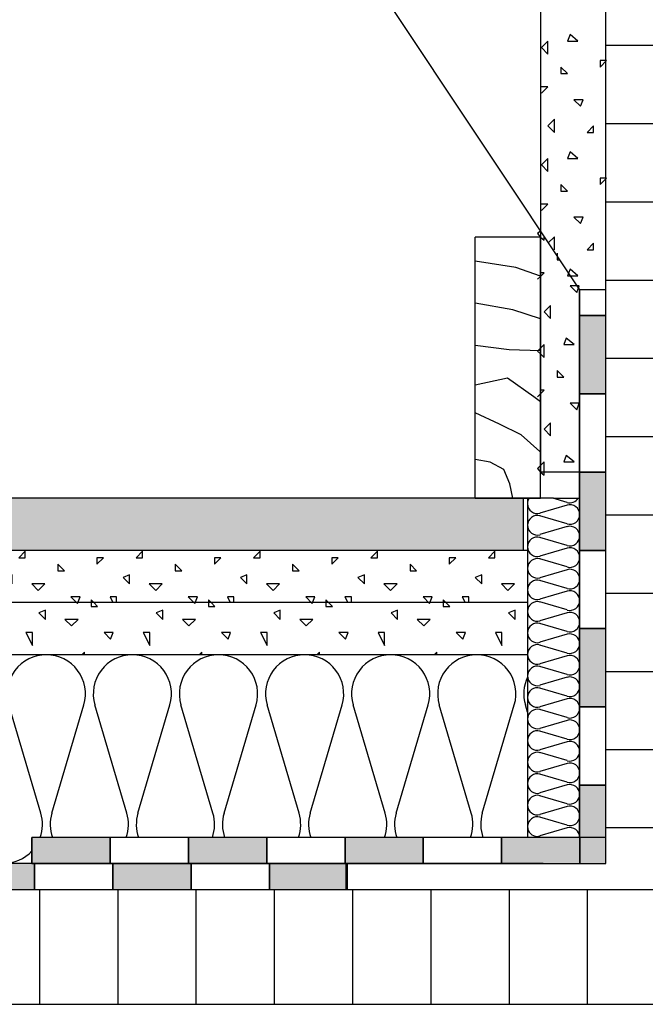
# Model space of a CAD drawing. Extents: x 1 to 1.182, y 1 to 1.271.
# Drawn here: x 1.031 to 1.047, y 1.139 to 1.165 of the extents above; entities that cross this region are included whole.
import ezdxf

# ---------------------------------------------------------------- set-up
doc = ezdxf.new("R2010")
doc.units = 0
doc.header["$LTSCALE"] = 0.25
doc.header["$MEASUREMENT"] = 0
for name, color, linetype in [('DHPSystem', 7, 'CONTINUOUS'), ('DLIN', 7, 'CONTINUOUS'), ('Fllung', 7, 'CONTINUOUS'), ('GLIN', 7, 'CONTINUOUS'), ('TEXT', 7, 'CONTINUOUS')]:
    doc.layers.add(name, color=color, linetype=linetype)

# ---------------------------------------------------------------- blocks, each defined once
blk = doc.blocks.new('*HATCH121313')
at = {"layer": 'Fllung', "color": 7, "linetype": 'Continuous'}
for p, q in [((1.027380999999999, 1.149758999999999), (1.027312999999999, 1.149828)), ((1.027312999999999, 1.149828), (1.027312999999999, 1.149758999999999)), ((1.030380999999999, 1.149758999999999), (1.030312999999999, 1.149828)), ((1.030312999999999, 1.149828), (1.030312999999999, 1.149758999999999)), ((1.033380999999999, 1.149758999999999), (1.033312999999999, 1.149828)), ((1.033312999999999, 1.149828), (1.033312999999999, 1.149758999999999)), ((1.036380999999999, 1.149758999999999), (1.036312999999999, 1.149828)), ((1.036312999999999, 1.149828), (1.036312999999999, 1.149758999999999)), ((1.039380999999999, 1.149758999999999), (1.039312999999999, 1.149828)), ((1.039312999999999, 1.149828), (1.039312999999999, 1.149758999999999)), ((1.042381, 1.149758999999999), (1.042312999999999, 1.149828)), ((1.042312999999999, 1.149828), (1.042312999999999, 1.149758999999999)), ((1.027312999999999, 1.149758999999999), (1.027312999999999, 1.149661)), ((1.027312999999999, 1.149661), (1.027479, 1.149661)), ((1.027479, 1.149661), (1.027380999999999, 1.149758999999999)), ((1.030312999999999, 1.149758999999999), (1.030312999999999, 1.149661)), ((1.030312999999999, 1.149661), (1.030479, 1.149661)), ((1.030479, 1.149661), (1.030380999999999, 1.149758999999999)), ((1.033312999999999, 1.149758999999999), (1.033312999999999, 1.149661)), ((1.033312999999999, 1.149661), (1.033479, 1.149661)), ((1.033479, 1.149661), (1.033380999999999, 1.149758999999999)), ((1.036312999999999, 1.149758999999999), (1.036312999999999, 1.149661)), ((1.036312999999999, 1.149661), (1.036479, 1.149661)), ((1.036479, 1.149661), (1.036380999999999, 1.149758999999999)), ((1.039312999999999, 1.149758999999999), (1.039312999999999, 1.149661)), ((1.039312999999999, 1.149661), (1.039479, 1.149661)), ((1.039479, 1.149661), (1.039380999999999, 1.149758999999999)), ((1.042312999999999, 1.149758999999999), (1.042312999999999, 1.149661)), ((1.042312999999999, 1.149661), (1.042479, 1.149661)), ((1.042479, 1.149661), (1.042381, 1.149758999999999)), ((1.026146, 1.149561), (1.025979, 1.149494)), ((1.025979, 1.149494), (1.026146, 1.149328)), ((1.026146, 1.149328), (1.026146, 1.149561)), ((1.026645999999999, 1.149328), (1.026812999999999, 1.149161)), ((1.026979, 1.149328), (1.026645999999999, 1.149328)), ((1.026812999999999, 1.149161), (1.026979, 1.149328)), ((1.029145999999999, 1.149561), (1.028979, 1.149494)), ((1.028979, 1.149494), (1.029145999999999, 1.149328)), ((1.029145999999999, 1.149328), (1.029145999999999, 1.149561)), ((1.029645999999999, 1.149328), (1.029812999999999, 1.149161)), ((1.029978999999999, 1.149328), (1.029645999999999, 1.149328)), ((1.029812999999999, 1.149161), (1.029978999999999, 1.149328)), ((1.032146, 1.149561), (1.031978999999999, 1.149494)), ((1.031978999999999, 1.149494), (1.032146, 1.149328)), ((1.032146, 1.149328), (1.032146, 1.149561)), ((1.032645999999999, 1.149328), (1.032812999999999, 1.149161)), ((1.032979, 1.149328), (1.032645999999999, 1.149328)), ((1.032812999999999, 1.149161), (1.032979, 1.149328)), ((1.035145999999999, 1.149561), (1.034979, 1.149494)), ((1.034979, 1.149494), (1.035145999999999, 1.149328)), ((1.035145999999999, 1.149328), (1.035145999999999, 1.149561)), ((1.035645999999999, 1.149328), (1.035812999999999, 1.149161)), ((1.035978999999999, 1.149328), (1.035645999999999, 1.149328)), ((1.035812999999999, 1.149161), (1.035978999999999, 1.149328)), ((1.038146, 1.149561), (1.037978999999999, 1.149494)), ((1.037978999999999, 1.149494), (1.038146, 1.149328)), ((1.038146, 1.149328), (1.038146, 1.149561)), ((1.038645999999999, 1.149328), (1.038812999999999, 1.149161)), ((1.038979, 1.149328), (1.038645999999999, 1.149328)), ((1.038812999999999, 1.149161), (1.038979, 1.149328)), ((1.041145999999999, 1.149561), (1.040979, 1.149494)), ((1.040979, 1.149494), (1.041145999999999, 1.149328)), ((1.041145999999999, 1.149328), (1.041145999999999, 1.149561)), ((1.041645999999999, 1.149328), (1.041812999999999, 1.149161)), ((1.041978999999999, 1.149328), (1.041645999999999, 1.149328)), ((1.041812999999999, 1.149161), (1.041978999999999, 1.149328)), ((1.044146, 1.149561), (1.043978999999999, 1.149494)), ((1.043978999999999, 1.149494), (1.044146, 1.149328)), ((1.044146, 1.149328), (1.044146, 1.149561)), ((1.025645999999999, 1.148994), (1.025812999999999, 1.148661)), ((1.025812999999999, 1.148994), (1.025645999999999, 1.148994)), ((1.025812999999999, 1.148661), (1.025812999999999, 1.148994)), ((1.027645999999999, 1.148994), (1.027812999999999, 1.148827999999999)), ((1.027878999999999, 1.148994), (1.027645999999999, 1.148994)), ((1.027812999999999, 1.148827999999999), (1.027878999999999, 1.148994)), ((1.028645999999999, 1.148994), (1.028812999999999, 1.148661)), ((1.028812999999999, 1.148994), (1.028645999999999, 1.148994)), ((1.028812999999999, 1.148661), (1.028812999999999, 1.148994)), ((1.030645999999999, 1.148994), (1.030812999999999, 1.148827999999999)), ((1.030879, 1.148994), (1.030645999999999, 1.148994)), ((1.030812999999999, 1.148827999999999), (1.030879, 1.148994)), ((1.031645999999999, 1.148994), (1.031812999999999, 1.148661)), ((1.031812999999999, 1.148994), (1.031645999999999, 1.148994)), ((1.031812999999999, 1.148661), (1.031812999999999, 1.148994)), ((1.033645999999999, 1.148994), (1.033812999999999, 1.148827999999999)), ((1.033878999999999, 1.148994), (1.033645999999999, 1.148994)), ((1.033812999999999, 1.148827999999999), (1.033878999999999, 1.148994)), ((1.034645999999999, 1.148994), (1.034812999999999, 1.148661)), ((1.034812999999999, 1.148994), (1.034645999999999, 1.148994)), ((1.034812999999999, 1.148661), (1.034812999999999, 1.148994)), ((1.036645999999999, 1.148994), (1.036812999999999, 1.148827999999999)), ((1.036879, 1.148994), (1.036645999999999, 1.148994)), ((1.036812999999999, 1.148827999999999), (1.036879, 1.148994)), ((1.037645999999999, 1.148994), (1.037812999999999, 1.148661)), ((1.037812999999999, 1.148994), (1.037645999999999, 1.148994)), ((1.037812999999999, 1.148661), (1.037812999999999, 1.148994)), ((1.039645999999999, 1.148994), (1.039812999999999, 1.148827999999999)), ((1.039878999999999, 1.148994), (1.039645999999999, 1.148994)), ((1.039812999999999, 1.148827999999999), (1.039878999999999, 1.148994)), ((1.040645999999999, 1.148994), (1.040812999999999, 1.148661)), ((1.040812999999999, 1.148994), (1.040645999999999, 1.148994)), ((1.040812999999999, 1.148661), (1.040812999999999, 1.148994)), ((1.042645999999999, 1.148994), (1.042812999999999, 1.148827999999999)), ((1.042879, 1.148994), (1.042645999999999, 1.148994)), ((1.042812999999999, 1.148827999999999), (1.042879, 1.148994)), ((1.043645999999999, 1.148994), (1.043812999999999, 1.148661)), ((1.043812999999999, 1.148994), (1.043645999999999, 1.148994)), ((1.043812999999999, 1.148661), (1.043812999999999, 1.148994)), ((1.027145999999999, 1.148494), (1.027078, 1.148425999999999)), ((1.027145999999999, 1.148425999999999), (1.027145999999999, 1.148494)), ((1.030146, 1.148494), (1.030078, 1.148425999999999)), ((1.030146, 1.148425999999999), (1.030146, 1.148494)), ((1.033145999999999, 1.148494), (1.033078, 1.148425999999999)), ((1.033145999999999, 1.148425999999999), (1.033145999999999, 1.148494)), ((1.036146, 1.148494), (1.036078, 1.148425999999999)), ((1.036146, 1.148425999999999), (1.036146, 1.148494)), ((1.039145999999999, 1.148494), (1.039078, 1.148425999999999)), ((1.039145999999999, 1.148425999999999), (1.039145999999999, 1.148494)), ((1.042146, 1.148494), (1.042078, 1.148425999999999)), ((1.042146, 1.148425999999999), (1.042146, 1.148494))]:
    blk.add_line(p, q, dxfattribs=at)
blk = doc.blocks.new('*HATCH131414')
at = {"layer": 'Fllung', "color": 7, "linetype": 'Continuous'}
for p, q in [((1.025630999999999, 1.151070999999999), (1.025463999999999, 1.150904)), ((1.025463999999999, 1.150904), (1.025630999999999, 1.150904)), ((1.025630999999999, 1.150904), (1.025630999999999, 1.151070999999999)), ((1.027463999999999, 1.150737), (1.027630999999999, 1.150904)), ((1.027630999999999, 1.150904), (1.027463999999999, 1.150904)), ((1.027463999999999, 1.150904), (1.027463999999999, 1.150737)), ((1.028630999999999, 1.151070999999999), (1.028464, 1.150904)), ((1.028464, 1.150904), (1.028630999999999, 1.150904)), ((1.028630999999999, 1.150904), (1.028630999999999, 1.151070999999999)), ((1.030464, 1.150737), (1.030630999999999, 1.150904)), ((1.030630999999999, 1.150904), (1.030464, 1.150904)), ((1.030464, 1.150904), (1.030464, 1.150737)), ((1.031630999999999, 1.151070999999999), (1.031463999999999, 1.150904)), ((1.031463999999999, 1.150904), (1.031630999999999, 1.150904)), ((1.031630999999999, 1.150904), (1.031630999999999, 1.151070999999999)), ((1.033463999999999, 1.150737), (1.033630999999999, 1.150904)), ((1.033630999999999, 1.150904), (1.033463999999999, 1.150904)), ((1.033463999999999, 1.150904), (1.033463999999999, 1.150737)), ((1.034630999999999, 1.151070999999999), (1.034464, 1.150904)), ((1.034464, 1.150904), (1.034630999999999, 1.150904)), ((1.034630999999999, 1.150904), (1.034630999999999, 1.151070999999999)), ((1.036464, 1.150737), (1.036630999999999, 1.150904)), ((1.036630999999999, 1.150904), (1.036464, 1.150904)), ((1.036464, 1.150904), (1.036464, 1.150737)), ((1.037630999999999, 1.151070999999999), (1.037463999999999, 1.150904)), ((1.037463999999999, 1.150904), (1.037630999999999, 1.150904)), ((1.037630999999999, 1.150904), (1.037630999999999, 1.151070999999999)), ((1.039463999999999, 1.150737), (1.039630999999999, 1.150904)), ((1.039630999999999, 1.150904), (1.039463999999999, 1.150904)), ((1.039463999999999, 1.150904), (1.039463999999999, 1.150737)), ((1.040630999999999, 1.151070999999999), (1.040463999999999, 1.150904)), ((1.040463999999999, 1.150904), (1.040630999999999, 1.150904)), ((1.040630999999999, 1.150904), (1.040630999999999, 1.151070999999999)), ((1.042463999999999, 1.150737), (1.042630999999999, 1.150904)), ((1.042630999999999, 1.150904), (1.042463999999999, 1.150904)), ((1.042463999999999, 1.150904), (1.042463999999999, 1.150737)), ((1.043630999999999, 1.151070999999999), (1.043463999999999, 1.150904)), ((1.043463999999999, 1.150904), (1.043630999999999, 1.150904)), ((1.043630999999999, 1.150904), (1.043630999999999, 1.151070999999999)), ((1.026630999999999, 1.150571), (1.026464, 1.150737)), ((1.026464, 1.150737), (1.026464, 1.150571)), ((1.029630999999999, 1.150571), (1.029463999999999, 1.150737)), ((1.029463999999999, 1.150737), (1.029463999999999, 1.150571)), ((1.032630999999999, 1.150571), (1.032464, 1.150737)), ((1.032464, 1.150737), (1.032464, 1.150571)), ((1.035630999999999, 1.150571), (1.035463999999999, 1.150737)), ((1.035463999999999, 1.150737), (1.035463999999999, 1.150571)), ((1.038630999999999, 1.150571), (1.038463999999999, 1.150737)), ((1.038463999999999, 1.150737), (1.038463999999999, 1.150571)), ((1.041630999999999, 1.150571), (1.041463999999999, 1.150737)), ((1.041463999999999, 1.150737), (1.041463999999999, 1.150571)), ((1.025296999999999, 1.150471), (1.025131, 1.150403999999999)), ((1.025131, 1.150403999999999), (1.025296999999999, 1.150237)), ((1.025296999999999, 1.150237), (1.025296999999999, 1.150471)), ((1.026464, 1.150571), (1.026630999999999, 1.150571)), ((1.028297, 1.150471), (1.028130999999999, 1.150403999999999)), ((1.028130999999999, 1.150403999999999), (1.028297, 1.150237)), ((1.028297, 1.150237), (1.028297, 1.150471)), ((1.029463999999999, 1.150571), (1.029630999999999, 1.150571)), ((1.031296999999999, 1.150471), (1.031131, 1.150403999999999)), ((1.031131, 1.150403999999999), (1.031296999999999, 1.150237)), ((1.031296999999999, 1.150237), (1.031296999999999, 1.150471)), ((1.032464, 1.150571), (1.032630999999999, 1.150571)), ((1.034297, 1.150471), (1.034130999999999, 1.150403999999999)), ((1.034130999999999, 1.150403999999999), (1.034297, 1.150237)), ((1.034297, 1.150237), (1.034297, 1.150471)), ((1.035463999999999, 1.150571), (1.035630999999999, 1.150571)), ((1.037296999999999, 1.150471), (1.037131, 1.150403999999999)), ((1.037131, 1.150403999999999), (1.037296999999999, 1.150237)), ((1.037296999999999, 1.150237), (1.037296999999999, 1.150471)), ((1.038463999999999, 1.150571), (1.038630999999999, 1.150571)), ((1.040297, 1.150471), (1.040130999999999, 1.150403999999999)), ((1.040130999999999, 1.150403999999999), (1.040297, 1.150237)), ((1.040297, 1.150237), (1.040297, 1.150471)), ((1.041463999999999, 1.150571), (1.041630999999999, 1.150571)), ((1.043296999999999, 1.150471), (1.043131, 1.150403999999999)), ((1.043131, 1.150403999999999), (1.043296999999999, 1.150237)), ((1.043296999999999, 1.150237), (1.043296999999999, 1.150471)), ((1.025796999999999, 1.150237), (1.025963999999999, 1.150070999999999)), ((1.026130999999999, 1.150237), (1.025796999999999, 1.150237)), ((1.025963999999999, 1.150070999999999), (1.026130999999999, 1.150237)), ((1.028796999999999, 1.150237), (1.028963999999999, 1.150070999999999)), ((1.029131, 1.150237), (1.028796999999999, 1.150237)), ((1.028963999999999, 1.150070999999999), (1.029131, 1.150237)), ((1.031796999999999, 1.150237), (1.031963999999999, 1.150070999999999)), ((1.032130999999999, 1.150237), (1.031796999999999, 1.150237)), ((1.031963999999999, 1.150070999999999), (1.032130999999999, 1.150237)), ((1.034796999999999, 1.150237), (1.034963999999999, 1.150070999999999)), ((1.035131, 1.150237), (1.034796999999999, 1.150237)), ((1.034963999999999, 1.150070999999999), (1.035131, 1.150237)), ((1.037796999999999, 1.150237), (1.037963999999999, 1.150070999999999)), ((1.038130999999999, 1.150237), (1.037796999999999, 1.150237)), ((1.037963999999999, 1.150070999999999), (1.038130999999999, 1.150237)), ((1.040796999999999, 1.150237), (1.040964, 1.150070999999999)), ((1.041131, 1.150237), (1.040796999999999, 1.150237)), ((1.040964, 1.150070999999999), (1.041131, 1.150237)), ((1.043796999999999, 1.150237), (1.043963999999999, 1.150070999999999)), ((1.044130999999999, 1.150237), (1.043796999999999, 1.150237)), ((1.043963999999999, 1.150070999999999), (1.044130999999999, 1.150237)), ((1.026796999999999, 1.149904), (1.026963999999999, 1.149737)), ((1.027031, 1.149904), (1.026796999999999, 1.149904)), ((1.026963999999999, 1.149737), (1.027031, 1.149904)), ((1.027796999999999, 1.149904), (1.02787, 1.149758999999999)), ((1.027963999999999, 1.149904), (1.027796999999999, 1.149904)), ((1.027963999999999, 1.149758999999999), (1.027963999999999, 1.149904)), ((1.029796999999999, 1.149904), (1.029963999999999, 1.149737)), ((1.030030999999999, 1.149904), (1.029796999999999, 1.149904)), ((1.029963999999999, 1.149737), (1.030030999999999, 1.149904)), ((1.030796999999999, 1.149904), (1.03087, 1.149758999999999)), ((1.030963999999999, 1.149904), (1.030796999999999, 1.149904)), ((1.030963999999999, 1.149758999999999), (1.030963999999999, 1.149904)), ((1.032796999999999, 1.149904), (1.032963999999999, 1.149737)), ((1.033031, 1.149904), (1.032796999999999, 1.149904)), ((1.032963999999999, 1.149737), (1.033031, 1.149904)), ((1.033796999999999, 1.149904), (1.03387, 1.149758999999999)), ((1.033963999999999, 1.149904), (1.033796999999999, 1.149904)), ((1.033963999999999, 1.149758999999999), (1.033963999999999, 1.149904)), ((1.035796999999999, 1.149904), (1.035963999999999, 1.149737)), ((1.036030999999999, 1.149904), (1.035796999999999, 1.149904)), ((1.035963999999999, 1.149737), (1.036030999999999, 1.149904)), ((1.036796999999999, 1.149904), (1.03687, 1.149758999999999)), ((1.036963999999999, 1.149904), (1.036796999999999, 1.149904)), ((1.036963999999999, 1.149758999999999), (1.036963999999999, 1.149904)), ((1.038796999999999, 1.149904), (1.038963999999999, 1.149737)), ((1.039031, 1.149904), (1.038796999999999, 1.149904)), ((1.038963999999999, 1.149737), (1.039031, 1.149904)), ((1.039796999999999, 1.149904), (1.03987, 1.149758999999999)), ((1.039963999999999, 1.149904), (1.039796999999999, 1.149904)), ((1.039963999999999, 1.149758999999999), (1.039963999999999, 1.149904)), ((1.041796999999999, 1.149904), (1.041963999999999, 1.149737)), ((1.042030999999999, 1.149904), (1.041796999999999, 1.149904)), ((1.041963999999999, 1.149737), (1.042030999999999, 1.149904)), ((1.042796999999999, 1.149904), (1.042869999999999, 1.149758999999999)), ((1.042964, 1.149904), (1.042796999999999, 1.149904)), ((1.042964, 1.149758999999999), (1.042964, 1.149904))]:
    blk.add_line(p, q, dxfattribs=at)
blk = doc.blocks.new('*HATCH141515')
at = {"layer": 'Fllung', "color": 7, "linetype": 'Continuous'}
for p, q in [((1.044796999999999, 1.159254), (1.044722999999999, 1.159186)), ((1.044722999999999, 1.159186), (1.044796999999999, 1.159092999999999)), ((1.044796999999999, 1.159092999999999), (1.044888999999999, 1.159019)), ((1.044888999999999, 1.159019), (1.044888999999999, 1.159114999999999)), ((1.045223, 1.158686), (1.045223, 1.158519)), ((1.045223, 1.158519), (1.045286, 1.158519)), ((1.044796999999999, 1.158093999999999), (1.044888999999999, 1.158186)), ((1.044888999999999, 1.158186), (1.044796999999999, 1.158186)), ((1.044722999999999, 1.158019), (1.044796999999999, 1.158093999999999)), ((1.045555999999999, 1.157853), (1.045722999999999, 1.157685999999999)), ((1.045730999999999, 1.157853), (1.045555999999999, 1.157853)), ((1.045722999999999, 1.157685999999999), (1.045767, 1.157797999999999)), ((1.045788999999999, 1.157853), (1.045730999999999, 1.157853)), ((1.045767, 1.157797999999999), (1.045788999999999, 1.157853)), ((1.045055999999999, 1.157353), (1.044888999999999, 1.157186)), ((1.044888999999999, 1.157186), (1.045055999999999, 1.157019)), ((1.045055999999999, 1.157019), (1.045055999999999, 1.157353)), ((1.045455999999999, 1.156519), (1.045388999999999, 1.156352999999999)), ((1.045655999999999, 1.156352999999999), (1.045455999999999, 1.156519)), ((1.044796999999999, 1.156260999999999), (1.044722999999999, 1.156186)), ((1.044722999999999, 1.156186), (1.044796999999999, 1.156111)), ((1.044888999999999, 1.156352999999999), (1.044796999999999, 1.156260999999999)), ((1.044796999999999, 1.156111), (1.044888999999999, 1.156019)), ((1.044888999999999, 1.156019), (1.044888999999999, 1.156352999999999)), ((1.045388999999999, 1.156352999999999), (1.045655999999999, 1.156352999999999)), ((1.045388999999999, 1.155518999999999), (1.045223, 1.155685999999999)), ((1.045223, 1.155685999999999), (1.045223, 1.155518999999999)), ((1.045223, 1.155518999999999), (1.045388999999999, 1.155518999999999)), ((1.044797999999999, 1.155094), (1.044888999999999, 1.155186)), ((1.044888999999999, 1.155186), (1.044797999999999, 1.155186)), ((1.044722999999999, 1.155019), (1.044797999999999, 1.155094)), ((1.045555999999999, 1.154853), (1.045722999999999, 1.154686)), ((1.045788999999999, 1.154853), (1.045555999999999, 1.154853)), ((1.045722999999999, 1.154686), (1.045788999999999, 1.154853)), ((1.045055999999999, 1.154352999999999), (1.044888999999999, 1.154186)), ((1.045055999999999, 1.154019), (1.045055999999999, 1.154352999999999)), ((1.044888999999999, 1.154186), (1.045055999999999, 1.154019)), ((1.044888999999999, 1.153353), (1.044797999999999, 1.153261)), ((1.044888999999999, 1.153094), (1.044888999999999, 1.153353)), ((1.045455999999999, 1.153518999999999), (1.045388999999999, 1.153353)), ((1.045388999999999, 1.153353), (1.045655999999999, 1.153353)), ((1.045655999999999, 1.153353), (1.045455999999999, 1.153518999999999)), ((1.044797999999999, 1.153261), (1.044722999999999, 1.153186)), ((1.044722999999999, 1.153186), (1.044797999999999, 1.153094)), ((1.044797999999999, 1.153094), (1.044888999999999, 1.153019)), ((1.044888999999999, 1.153019), (1.044888999999999, 1.153094))]:
    blk.add_line(p, q, dxfattribs=at)
blk = doc.blocks.new('*HATCH151616')
at = {"layer": 'Fllung', "color": 7, "linetype": 'Continuous'}
for p, q in [((1.045552, 1.164274999999999), (1.045486, 1.164107999999999)), ((1.045752, 1.164107999999999), (1.045552, 1.164274999999999)), ((1.044985999999999, 1.164107999999999), (1.044818999999999, 1.163942)), ((1.044818999999999, 1.163942), (1.044985999999999, 1.163775)), ((1.044985999999999, 1.163775), (1.044985999999999, 1.164107999999999)), ((1.045486, 1.164107999999999), (1.045752, 1.164107999999999)), ((1.045486, 1.163275), (1.045319, 1.163442)), ((1.045319, 1.163442), (1.045319, 1.163275)), ((1.046318999999999, 1.163442), (1.046486, 1.163607999999999)), ((1.046486, 1.163607999999999), (1.046318999999999, 1.163607999999999)), ((1.046318999999999, 1.163607999999999), (1.046318999999999, 1.163442)), ((1.045319, 1.163275), (1.045486, 1.163275)), ((1.044985999999999, 1.162941999999999), (1.044796999999999, 1.162941999999999)), ((1.044818999999999, 1.162774999999999), (1.044985999999999, 1.162941999999999)), ((1.045652, 1.162608), (1.045819, 1.162441999999999)), ((1.045886, 1.162608), (1.045652, 1.162608)), ((1.045819, 1.162441999999999), (1.045886, 1.162608)), ((1.045152, 1.162107999999999), (1.044985999999999, 1.161942)), ((1.044985999999999, 1.161942), (1.045152, 1.161775)), ((1.045152, 1.161775), (1.045152, 1.162107999999999)), ((1.046151999999999, 1.161942), (1.045986, 1.161775)), ((1.046151999999999, 1.161775), (1.046151999999999, 1.161942)), ((1.045986, 1.161775), (1.046151999999999, 1.161775)), ((1.045552, 1.161275), (1.045486, 1.161108)), ((1.045752, 1.161108), (1.045552, 1.161275)), ((1.044985999999999, 1.161108), (1.044818999999999, 1.160941999999999)), ((1.044818999999999, 1.160941999999999), (1.044985999999999, 1.160774999999999)), ((1.044985999999999, 1.160774999999999), (1.044985999999999, 1.161108)), ((1.045486, 1.161108), (1.045752, 1.161108)), ((1.045486, 1.160274999999999), (1.045319, 1.160441999999999)), ((1.045319, 1.160441999999999), (1.045319, 1.160274999999999)), ((1.046318999999999, 1.160441999999999), (1.046486, 1.160608)), ((1.046486, 1.160608), (1.046318999999999, 1.160608)), ((1.046318999999999, 1.160608), (1.046318999999999, 1.160441999999999)), ((1.045319, 1.160274999999999), (1.045486, 1.160274999999999)), ((1.044985999999999, 1.159942), (1.044796999999999, 1.159942)), ((1.044818999999999, 1.159775), (1.044985999999999, 1.159942)), ((1.045652, 1.159607999999999), (1.045819, 1.159442)), ((1.045886, 1.159607999999999), (1.045652, 1.159607999999999)), ((1.045819, 1.159442), (1.045886, 1.159607999999999)), ((1.045152, 1.159108), (1.044985999999999, 1.158941999999999)), ((1.045152, 1.158775), (1.045152, 1.159108)), ((1.046151999999999, 1.158941999999999), (1.045986, 1.158775)), ((1.046151999999999, 1.158775), (1.046151999999999, 1.158941999999999)), ((1.045986, 1.158775), (1.046151999999999, 1.158775)), ((1.045513999999999, 1.158178), (1.045486, 1.158107999999999)), ((1.045552, 1.158274999999999), (1.045513999999999, 1.158178)), ((1.045752, 1.158107999999999), (1.045552, 1.158274999999999)), ((1.045486, 1.158107999999999), (1.04556, 1.158107999999999)), ((1.04556, 1.158107999999999), (1.045752, 1.158107999999999))]:
    blk.add_line(p, q, dxfattribs=at)
blk = doc.blocks.new('*HATCH202121')
at = {"layer": 'Fllung', "color": 7, "linetype": 'Continuous'}
for p, q in [((1.018828, 1.144376), (1.01801, 1.147143)), ((1.019109999999999, 1.144376), (1.019928, 1.147143)), ((1.021028, 1.144376), (1.02021, 1.147143)), ((1.021309999999999, 1.144376), (1.022128, 1.147143)), ((1.023228, 1.144376), (1.02241, 1.147143)), ((1.02351, 1.144376), (1.024328, 1.147143)), ((1.025428, 1.144376), (1.02461, 1.147143)), ((1.02571, 1.144376), (1.026528, 1.147143)), ((1.027627999999999, 1.144376), (1.02681, 1.147143)), ((1.02791, 1.144376), (1.028728, 1.147143)), ((1.029827999999999, 1.144376), (1.029009999999999, 1.147143)), ((1.03011, 1.144376), (1.030928, 1.147143)), ((1.032028, 1.144376), (1.031209999999999, 1.147143)), ((1.03231, 1.144376), (1.033128, 1.147143)), ((1.034228, 1.144376), (1.033409999999999, 1.147143)), ((1.03451, 1.144376), (1.035328, 1.147143)), ((1.036428, 1.144376), (1.03561, 1.147143)), ((1.03671, 1.144376), (1.037528, 1.147143)), ((1.038628, 1.144376), (1.03781, 1.147143)), ((1.03891, 1.144376), (1.039727999999999, 1.147143)), ((1.040828, 1.144376), (1.04001, 1.147143)), ((1.041109999999999, 1.144376), (1.041927999999999, 1.147143)), ((1.043028, 1.144376), (1.04221, 1.147143)), ((1.043309999999999, 1.144376), (1.044128, 1.147143)), ((1.044463999999999, 1.146959999999999), (1.04441, 1.147143))]:
    blk.add_line(p, q, dxfattribs=at)
at = {"layer": 'Fllung', "color": 7}
for centre, start, end in [((1.018969, 1.147426), 90, 196.4718), ((1.018969, 1.147426), 343.5282, 450), ((1.021168999999999, 1.147426), 90, 196.4718), ((1.021168999999999, 1.147426), 343.5282, 450), ((1.023368999999999, 1.147426), 90, 196.4718), ((1.023368999999999, 1.147426), 343.5282, 450), ((1.025568999999999, 1.147426), 90, 196.4718), ((1.025568999999999, 1.147426), 343.5282, 450), ((1.027769, 1.147426), 90, 196.4718), ((1.027769, 1.147426), 343.5282, 450), ((1.029969, 1.147426), 90, 196.4718), ((1.029969, 1.147426), 343.5282, 450), ((1.032169, 1.147426), 90, 196.4718), ((1.032169, 1.147426), 343.5282, 450), ((1.034369, 1.147426), 90, 196.4718), ((1.034369, 1.147426), 343.5282, 450), ((1.036569, 1.147426), 90, 196.4718), ((1.036569, 1.147426), 343.5282, 450), ((1.038769, 1.147426), 90, 196.4718), ((1.038769, 1.147426), 343.5282, 450), ((1.040969, 1.147426), 90, 196.4718), ((1.040969, 1.147426), 343.5282, 450), ((1.043169, 1.147426), 90, 196.4718), ((1.043169, 1.147426), 343.5282, 450), ((1.045368999999999, 1.147426), 154.832263, 196.4718), ((1.017869, 1.144093), 270, 376.4718), ((1.020069, 1.144093), 163.5282, 270), ((1.020069, 1.144093), 270, 376.4718), ((1.022269, 1.144093), 163.5282, 270), ((1.022269, 1.144093), 270, 376.4718), ((1.024469, 1.144093), 163.5282, 270), ((1.024469, 1.144093), 270, 376.4718), ((1.026669, 1.144093), 163.5282, 270), ((1.026669, 1.144093), 270, 376.4718), ((1.028869, 1.144093), 163.5282, 270), ((1.028869, 1.144093), 270, 376.4718), ((1.031069, 1.144093), 163.5282, 270), ((1.031069, 1.144093), 340.528779, 376.4718), ((1.033268999999999, 1.144093), 163.5282, 199.471221), ((1.033268999999999, 1.144093), 340.528779, 376.4718), ((1.035468999999999, 1.144093), 163.5282, 199.471221), ((1.035468999999999, 1.144093), 340.528779, 376.4718), ((1.037668999999999, 1.144093), 163.5282, 199.471221), ((1.037668999999999, 1.144093), 340.528779, 376.4718), ((1.039869, 1.144093), 163.5282, 199.471221), ((1.039869, 1.144093), 340.528779, 376.4718), ((1.042069, 1.144093), 163.5282, 199.471221), ((1.042069, 1.144093), 340.528779, 376.4718), ((1.044269, 1.144093), 163.5282, 199.471221), ((1.031069, 1.144093), 270, 317.245287)]:
    blk.add_arc(centre, 0.001, start, end, dxfattribs=at)
blk = doc.blocks.new('*HATCH212222')
at = {"layer": 'Fllung'}
for points in [[(1.019869, 1.142425999999999), (1.019869, 1.143093), (1.017869, 1.143093), (1.017869, 1.142425999999999)], [(1.023869, 1.142425999999999), (1.023869, 1.143093), (1.021869, 1.143093), (1.021869, 1.142425999999999)], [(1.027869, 1.142425999999999), (1.027869, 1.143093), (1.025869, 1.143093), (1.025869, 1.142425999999999)], [(1.031869, 1.142425999999999), (1.031869, 1.143093), (1.031803, 1.143093), (1.029869, 1.143093), (1.029869, 1.142425999999999)], [(1.035869, 1.142425999999999), (1.035869, 1.143093), (1.033869, 1.143093), (1.033869, 1.142425999999999)], [(1.039869, 1.142425999999999), (1.039869, 1.143093), (1.037869, 1.143093), (1.037869, 1.142425999999999)]]:
    blk.add_hatch(color=7, dxfattribs=at).paths.add_polyline_path(points)
at = {"layer": 'Fllung', "color": 7, "linetype": 'Continuous'}
for p, q in [((1.019869, 1.143093), (1.017869, 1.143093)), ((1.017869, 1.143093), (1.017869, 1.142425999999999)), ((1.019869, 1.142425999999999), (1.019869, 1.143093)), ((1.021869, 1.143093), (1.019869, 1.143093)), ((1.019869, 1.143093), (1.019869, 1.142425999999999)), ((1.021869, 1.142425999999999), (1.021869, 1.143093)), ((1.023869, 1.143093), (1.021869, 1.143093)), ((1.021869, 1.143093), (1.021869, 1.142425999999999)), ((1.023869, 1.142425999999999), (1.023869, 1.143093)), ((1.025869, 1.143093), (1.023869, 1.143093)), ((1.023869, 1.143093), (1.023869, 1.142425999999999)), ((1.025869, 1.142425999999999), (1.025869, 1.143093)), ((1.027869, 1.143093), (1.025869, 1.143093)), ((1.025869, 1.143093), (1.025869, 1.142425999999999)), ((1.027869, 1.142425999999999), (1.027869, 1.143093)), ((1.029869, 1.143093), (1.027869, 1.143093)), ((1.027869, 1.143093), (1.027869, 1.142425999999999)), ((1.029869, 1.142425999999999), (1.029869, 1.143093)), ((1.031803, 1.143093), (1.029869, 1.143093)), ((1.029869, 1.143093), (1.029869, 1.142425999999999)), ((1.031869, 1.143093), (1.031803, 1.143093)), ((1.031869, 1.142425999999999), (1.031869, 1.143093)), ((1.032864, 1.143093), (1.031869, 1.143093)), ((1.031869, 1.143093), (1.031869, 1.142425999999999)), ((1.033869, 1.143093), (1.032864, 1.143093)), ((1.033869, 1.142425999999999), (1.033869, 1.143093)), ((1.035869, 1.143093), (1.033869, 1.143093)), ((1.033869, 1.143093), (1.033869, 1.142425999999999)), ((1.035869, 1.142425999999999), (1.035869, 1.143093)), ((1.037869, 1.143093), (1.035869, 1.143093)), ((1.035869, 1.143093), (1.035869, 1.142425999999999)), ((1.037869, 1.142425999999999), (1.037869, 1.143093)), ((1.039869, 1.143093), (1.037869, 1.143093)), ((1.037869, 1.143093), (1.037869, 1.142425999999999)), ((1.039869, 1.142425999999999), (1.039869, 1.143093)), ((1.017869, 1.142425999999999), (1.019869, 1.142425999999999)), ((1.019869, 1.142425999999999), (1.021869, 1.142425999999999)), ((1.021869, 1.142425999999999), (1.023869, 1.142425999999999)), ((1.023869, 1.142425999999999), (1.025869, 1.142425999999999)), ((1.025869, 1.142425999999999), (1.027869, 1.142425999999999)), ((1.027869, 1.142425999999999), (1.029869, 1.142425999999999)), ((1.029869, 1.142425999999999), (1.031869, 1.142425999999999)), ((1.031869, 1.142425999999999), (1.033869, 1.142425999999999)), ((1.033869, 1.142425999999999), (1.035869, 1.142425999999999)), ((1.035869, 1.142425999999999), (1.037869, 1.142425999999999)), ((1.037869, 1.142425999999999), (1.039869, 1.142425999999999))]:
    blk.add_line(p, q, dxfattribs=at)
blk = doc.blocks.new('*HATCH242525')
at = {"layer": 'Fllung'}
for points in [[(1.046463999999999, 1.155092999999999), (1.046463999999999, 1.157092999999999), (1.045796999999999, 1.157092999999999), (1.045796999999999, 1.155092999999999)], [(1.046463999999999, 1.147092999999999), (1.046463999999999, 1.149092999999999), (1.045796999999999, 1.149092999999999), (1.045796999999999, 1.147092999999999)], [(1.046463999999999, 1.143093), (1.046463999999999, 1.143758999999999), (1.046463999999999, 1.144009999999999), (1.046463999999999, 1.145093), (1.045796999999999, 1.145093), (1.045796999999999, 1.143758999999999), (1.045796999999999, 1.143093), (1.046197, 1.143093)]]:
    blk.add_hatch(color=7, dxfattribs=at).paths.add_polyline_path(points)
h = blk.add_hatch(color=7, dxfattribs=at)
edge = h.paths.add_edge_path()
edge.add_line((1.046463999999999, 1.151092999999999), (1.046463999999999, 1.152425999999999))
edge.add_line((1.046463999999999, 1.152425999999999), (1.046463999999999, 1.153092999999999))
edge.add_line((1.046463999999999, 1.153092999999999), (1.045796999999999, 1.153092999999999))
edge.add_line((1.045796999999999, 1.153094), (1.045796999999999, 1.152425999999999))
edge.add_line((1.045796999999999, 1.152425999999999), (1.045796999999999, 1.151092999999999))
edge.add_line((1.045796999999999, 1.151092999999999), (1.046463999999999, 1.151092999999999))
at = {"layer": 'Fllung', "color": 7, "linetype": 'Continuous'}
for p, q in [((1.046463999999999, 1.157753), (1.045796999999999, 1.157753)), ((1.045796999999999, 1.157753), (1.045796999999999, 1.157092999999999)), ((1.046463999999999, 1.157092999999999), (1.046463999999999, 1.157753)), ((1.046463999999999, 1.157092999999999), (1.045796999999999, 1.157092999999999)), ((1.045796999999999, 1.157092999999999), (1.045796999999999, 1.155092999999999)), ((1.045796999999999, 1.157092999999999), (1.046463999999999, 1.157092999999999)), ((1.046463999999999, 1.155092999999999), (1.046463999999999, 1.157092999999999)), ((1.046463999999999, 1.155092999999999), (1.045796999999999, 1.155092999999999)), ((1.045796999999999, 1.155092999999999), (1.045796999999999, 1.153092999999999)), ((1.045796999999999, 1.155092999999999), (1.046463999999999, 1.155092999999999)), ((1.046463999999999, 1.153092999999999), (1.046463999999999, 1.155092999999999)), ((1.045796999999999, 1.153094), (1.045796999999999, 1.152425999999999)), ((1.046463999999999, 1.153092999999999), (1.045796999999999, 1.153092999999999)), ((1.045796999999999, 1.153092999999999), (1.046463999999999, 1.153092999999999)), ((1.046463999999999, 1.152425999999999), (1.046463999999999, 1.153092999999999)), ((1.045796999999999, 1.152425999999999), (1.045796999999999, 1.151092999999999)), ((1.046463999999999, 1.151092999999999), (1.046463999999999, 1.152425999999999)), ((1.046463999999999, 1.151092999999999), (1.045796999999999, 1.151092999999999)), ((1.045796999999999, 1.151092999999999), (1.045796999999999, 1.149092999999999)), ((1.045796999999999, 1.151092999999999), (1.046463999999999, 1.151092999999999)), ((1.046463999999999, 1.149092999999999), (1.046463999999999, 1.151092999999999)), ((1.046463999999999, 1.149092999999999), (1.045796999999999, 1.149092999999999)), ((1.045796999999999, 1.149092999999999), (1.045796999999999, 1.147092999999999)), ((1.045796999999999, 1.149092999999999), (1.046463999999999, 1.149092999999999)), ((1.046463999999999, 1.147092999999999), (1.046463999999999, 1.149092999999999)), ((1.046463999999999, 1.147092999999999), (1.045796999999999, 1.147092999999999)), ((1.045796999999999, 1.147092999999999), (1.045796999999999, 1.145093)), ((1.045796999999999, 1.147092999999999), (1.046463999999999, 1.147092999999999)), ((1.046463999999999, 1.145093), (1.046463999999999, 1.147092999999999)), ((1.046463999999999, 1.145093), (1.045796999999999, 1.145093)), ((1.045796999999999, 1.145093), (1.045796999999999, 1.143758999999999)), ((1.045796999999999, 1.145093), (1.046463999999999, 1.145093)), ((1.046463999999999, 1.144009999999999), (1.046463999999999, 1.145093)), ((1.046463999999999, 1.143758999999999), (1.046463999999999, 1.144009999999999)), ((1.045796999999999, 1.143758999999999), (1.045796999999999, 1.143093)), ((1.046463999999999, 1.143093), (1.046463999999999, 1.143758999999999)), ((1.045796999999999, 1.143093), (1.046197, 1.143093)), ((1.046197, 1.143093), (1.046463999999999, 1.143093))]:
    blk.add_line(p, q, dxfattribs=at)
blk = doc.blocks.new('*HATCH252626')
at = {"layer": 'Fllung'}
for points in [[(1.033803, 1.143093), (1.033803, 1.143758999999999), (1.031803, 1.143758999999999), (1.031803, 1.143093), (1.032864, 1.143093)], [(1.037803, 1.143093), (1.037803, 1.143758999999999), (1.035803, 1.143758999999999), (1.035803, 1.143093)], [(1.041803, 1.143093), (1.041803, 1.143758999999999), (1.039803, 1.143758999999999), (1.039803, 1.143093)]]:
    blk.add_hatch(color=7, dxfattribs=at).paths.add_polyline_path(points)
h = blk.add_hatch(color=7, dxfattribs=at)
edge = h.paths.add_edge_path()
edge.add_line((1.045803, 1.143093), (1.045803, 1.143758999999999))
edge.add_line((1.045796999999999, 1.143758999999999), (1.044463999999999, 1.143758999999999))
edge.add_line((1.044463999999999, 1.143758999999999), (1.043803, 1.143758999999999))
edge.add_line((1.043803, 1.143758999999999), (1.043803, 1.143093))
edge.add_line((1.043803, 1.143093), (1.044864, 1.143093))
edge.add_line((1.044864, 1.143093), (1.045803, 1.143093))
at = {"layer": 'Fllung', "color": 7, "linetype": 'Continuous'}
for p, q in [((1.033803, 1.143758999999999), (1.031803, 1.143758999999999)), ((1.031803, 1.143758999999999), (1.031803, 1.143093)), ((1.033803, 1.143093), (1.033803, 1.143758999999999)), ((1.035803, 1.143758999999999), (1.033803, 1.143758999999999)), ((1.033803, 1.143758999999999), (1.033803, 1.143093)), ((1.035803, 1.143093), (1.035803, 1.143758999999999)), ((1.037803, 1.143758999999999), (1.035803, 1.143758999999999)), ((1.035803, 1.143758999999999), (1.035803, 1.143093)), ((1.037803, 1.143093), (1.037803, 1.143758999999999)), ((1.039803, 1.143758999999999), (1.037803, 1.143758999999999)), ((1.037803, 1.143758999999999), (1.037803, 1.143093)), ((1.039803, 1.143093), (1.039803, 1.143758999999999)), ((1.041803, 1.143758999999999), (1.039803, 1.143758999999999)), ((1.039803, 1.143758999999999), (1.039803, 1.143093)), ((1.041803, 1.143093), (1.041803, 1.143758999999999)), ((1.043803, 1.143758999999999), (1.041803, 1.143758999999999)), ((1.041803, 1.143758999999999), (1.041803, 1.143093)), ((1.043803, 1.143093), (1.043803, 1.143758999999999)), ((1.044463999999999, 1.143758999999999), (1.043803, 1.143758999999999)), ((1.043803, 1.143758999999999), (1.043803, 1.143093)), ((1.045796999999999, 1.143758999999999), (1.044463999999999, 1.143758999999999)), ((1.045803, 1.143093), (1.045803, 1.143758999999999)), ((1.046463999999999, 1.143758999999999), (1.045803, 1.143758999999999)), ((1.045803, 1.143758999999999), (1.045803, 1.143093)), ((1.046463999999999, 1.143093), (1.046463999999999, 1.143758999999999)), ((1.031803, 1.143093), (1.032864, 1.143093)), ((1.032864, 1.143093), (1.033803, 1.143093)), ((1.033803, 1.143093), (1.035803, 1.143093)), ((1.035803, 1.143093), (1.037803, 1.143093)), ((1.037803, 1.143093), (1.039803, 1.143093)), ((1.039803, 1.143093), (1.041803, 1.143093)), ((1.041803, 1.143093), (1.043803, 1.143093)), ((1.043803, 1.143093), (1.044864, 1.143093)), ((1.044864, 1.143093), (1.045803, 1.143093)), ((1.045803, 1.143093), (1.046197, 1.143093)), ((1.046197, 1.143093), (1.046463999999999, 1.143093))]:
    blk.add_line(p, q, dxfattribs=at)
blk = doc.blocks.new('*HATCH262727')
at = {"layer": 'Fllung', "color": 7, "linetype": 'Continuous'}
for p, q in [((1.045476, 1.15232), (1.045115999999999, 1.152425999999999)), ((1.045476, 1.152249), (1.044783999999999, 1.152044999999999)), ((1.045476, 1.15177), (1.044783999999999, 1.151974)), ((1.045476, 1.151699), (1.044783999999999, 1.151495)), ((1.045476, 1.15122), (1.044783999999999, 1.151424)), ((1.045476, 1.151148999999999), (1.044783999999999, 1.150945)), ((1.045476, 1.15067), (1.044783999999999, 1.150873999999999)), ((1.045476, 1.150598999999999), (1.044783999999999, 1.150395)), ((1.045476, 1.15012), (1.044783999999999, 1.150323999999999)), ((1.045476, 1.150048999999999), (1.044783999999999, 1.149845)), ((1.045476, 1.149569999999999), (1.044783999999999, 1.149774)), ((1.045476, 1.149499), (1.044783999999999, 1.149295)), ((1.045476, 1.14902), (1.044783999999999, 1.149224)), ((1.045476, 1.148948999999999), (1.044783999999999, 1.148745)), ((1.045476, 1.14847), (1.044783999999999, 1.148673999999999)), ((1.045476, 1.148398999999999), (1.044783999999999, 1.148195)), ((1.045476, 1.14792), (1.044783999999999, 1.148123999999999)), ((1.045476, 1.147848999999999), (1.044783999999999, 1.147645)), ((1.045476, 1.14737), (1.044783999999999, 1.147573999999999)), ((1.045476, 1.147299), (1.044783999999999, 1.147094999999999)), ((1.045476, 1.14682), (1.044783999999999, 1.147024)), ((1.045476, 1.146749), (1.044783999999999, 1.146545)), ((1.045476, 1.14627), (1.044783999999999, 1.146473999999999)), ((1.045476, 1.146198999999999), (1.044783999999999, 1.145995)), ((1.045476, 1.14572), (1.044783999999999, 1.145923999999999)), ((1.045476, 1.145648999999999), (1.044783999999999, 1.145445)), ((1.045476, 1.14517), (1.044783999999999, 1.145373999999999)), ((1.045476, 1.145099), (1.044783999999999, 1.144894999999999)), ((1.045476, 1.144619999999999), (1.044783999999999, 1.144824)), ((1.045476, 1.144549), (1.044783999999999, 1.144345)), ((1.045476, 1.14407), (1.044783999999999, 1.144274)), ((1.045476, 1.143998999999999), (1.044783999999999, 1.143795))]:
    blk.add_line(p, q, dxfattribs=at)
at = {"layer": 'Fllung', "color": 7}
for centre, start, end in [((1.044713999999999, 1.152284), 145.481892, 180), ((1.045547, 1.152559), 253.5282, 327.7690469999999), ((1.044713999999999, 1.152284), 180, 286.4718), ((1.045547, 1.152009), 0, 106.4718), ((1.044713999999999, 1.151734), 73.5282, 180), ((1.045547, 1.152009), 253.5282, 360), ((1.044713999999999, 1.151734), 180, 286.4718), ((1.045547, 1.151459), 0, 106.4718), ((1.044713999999999, 1.151183999999999), 73.5282, 180), ((1.045547, 1.151459), 253.5282, 360), ((1.044713999999999, 1.151183999999999), 180, 286.4718), ((1.045547, 1.150908999999999), 0, 106.4718), ((1.044713999999999, 1.150633999999999), 73.5282, 180), ((1.045547, 1.150908999999999), 253.5282, 360), ((1.044713999999999, 1.150633999999999), 180, 286.4718), ((1.045547, 1.150358999999999), 0, 106.4718), ((1.044713999999999, 1.150084), 73.5282, 180), ((1.045547, 1.150358999999999), 253.5282, 360), ((1.044713999999999, 1.150084), 180, 286.4718), ((1.045547, 1.149809), 0, 106.4718), ((1.044713999999999, 1.149534), 73.5282, 180), ((1.045547, 1.149809), 253.5282, 360), ((1.044713999999999, 1.149534), 180, 286.4718), ((1.045547, 1.149259), 0, 106.4718), ((1.044713999999999, 1.148984), 73.5282, 180), ((1.045547, 1.149259), 253.5282, 360), ((1.044713999999999, 1.148984), 180, 286.4718), ((1.045547, 1.148708999999999), 0, 106.4718), ((1.044713999999999, 1.148433999999999), 73.5282, 180), ((1.045547, 1.148708999999999), 253.5282, 360), ((1.044713999999999, 1.148433999999999), 180, 286.4718), ((1.045547, 1.148158999999999), 0, 106.4718), ((1.044713999999999, 1.147883999999999), 73.5282, 180), ((1.045547, 1.148158999999999), 253.5282, 360), ((1.044713999999999, 1.147883999999999), 180, 286.4718), ((1.045547, 1.147609), 0, 106.4718), ((1.044713999999999, 1.147334), 73.5282, 180), ((1.045547, 1.147609), 253.5282, 360), ((1.044713999999999, 1.147334), 180, 286.4718), ((1.045547, 1.147059), 0, 106.4718), ((1.045547, 1.147059), 253.5282, 360), ((1.044713999999999, 1.146784), 73.5282, 180), ((1.044713999999999, 1.146784), 180, 286.4718), ((1.045547, 1.146509), 0, 106.4718), ((1.044713999999999, 1.146233999999999), 73.5282, 180), ((1.045547, 1.146509), 253.5282, 360), ((1.044713999999999, 1.146233999999999), 180, 286.4718), ((1.045547, 1.145958999999999), 0, 106.4718), ((1.044713999999999, 1.145683999999999), 73.5282, 180), ((1.045547, 1.145958999999999), 253.5282, 360), ((1.044713999999999, 1.145683999999999), 180, 286.4718), ((1.045547, 1.145409), 0, 106.4718), ((1.044713999999999, 1.145134), 73.5282, 180), ((1.045547, 1.145409), 253.5282, 360), ((1.044713999999999, 1.145134), 180, 286.4718), ((1.045547, 1.144859), 0, 106.4718), ((1.044713999999999, 1.144584), 73.5282, 180), ((1.045547, 1.144859), 253.5282, 360), ((1.044713999999999, 1.144584), 180, 286.4718), ((1.045547, 1.144309), 0, 106.4718), ((1.044713999999999, 1.144033999999999), 73.5282, 180), ((1.045547, 1.144309), 253.5282, 360), ((1.044713999999999, 1.144033999999999), 180, 270), ((1.044713999999999, 1.144033999999999), 270, 286.4718), ((1.045547, 1.143758999999999), 0, 106.4718)]:
    blk.add_arc(centre, 0.00025, start, end, dxfattribs=at)
blk = doc.blocks.new('*HATCH353636')
at = {"layer": 'Fllung', "color": 7, "linetype": 'Continuous'}
for p, q in [((1.04417, 1.158321999999999), (1.043129999999999, 1.158486)), ((1.044796999999999, 1.158098999999999), (1.04417, 1.158321999999999)), ((1.044086999999999, 1.157236), (1.043129999999999, 1.157413)), ((1.044796999999999, 1.157006999999999), (1.044086999999999, 1.157236)), ((1.043995, 1.156217), (1.043129999999999, 1.156329999999999)), ((1.044796999999999, 1.156195), (1.043995, 1.156217)), ((1.043953, 1.155495999999999), (1.043129999999999, 1.155313999999999)), ((1.044626999999999, 1.155018), (1.043953, 1.155495999999999)), ((1.044797999999999, 1.154888999999999), (1.044626999999999, 1.155018)), ((1.043745999999999, 1.154320999999999), (1.043129999999999, 1.154604999999999)), ((1.044305999999999, 1.154044999999999), (1.043745999999999, 1.154320999999999)), ((1.044777999999999, 1.153623), (1.044305999999999, 1.154044999999999)), ((1.043512999999999, 1.153351), (1.043129999999999, 1.153418999999999)), ((1.043862999999999, 1.153159), (1.043512999999999, 1.153351)), ((1.044011, 1.152790999999999), (1.043862999999999, 1.153159)), ((1.044087999999999, 1.152425999999999), (1.044011, 1.152790999999999))]:
    blk.add_line(p, q, dxfattribs=at)

msp = doc.modelspace()

# ---------------------------------------------------------------- hatches: boundary and pattern name
at = {"layer": 'Fllung'}
h = msp.add_hatch(dxfattribs=at)
h.set_pattern_fill('LINE', scale=0.016, style=0)
h.set_pattern_definition([(0, (0, 0), (0, 0.002), [])])
edge = h.paths.add_edge_path()
edge.add_line((1.048464999999999, 1.180437), (1.048464999999999, 1.232879))
edge.add_line((1.048464999999999, 1.232879), (1.046463999999999, 1.232879))
edge.add_line((1.046463999999999, 1.232879), (1.046463999999999, 1.164033))
edge.add_line((1.046463999999999, 1.164033), (1.046463999999999, 1.157753))
edge.add_line((1.046463999999999, 1.157753), (1.046463999999999, 1.153094))
edge.add_line((1.046463999999999, 1.153094), (1.046463999999999, 1.152425999999999))
edge.add_line((1.046463999999999, 1.152425999999999), (1.046463999999999, 1.144009999999999))
edge.add_line((1.046463999999999, 1.144009999999999), (1.048463999999999, 1.144009999999999))
edge.add_line((1.048463999999999, 1.144009999999999), (1.048464999999999, 1.148427))
edge.add_line((1.048464999999999, 1.148427), (1.048463999999999, 1.164033))
edge.add_line((1.048464999999999, 1.164033), (1.048464999999999, 1.17762))
edge.add_line((1.048464999999999, 1.17762), (1.048464999999999, 1.180437))
msp.add_hatch(color=9, dxfattribs=at).paths.add_polyline_path([(1.044354999999999, 1.151092999999999), (1.044354999999999, 1.152425999999999), (1.043129999999999, 1.152425999999999), (1.017869, 1.152425999999999), (1.017869, 1.151092999999999)])
h = msp.add_hatch(dxfattribs=at)
h.set_pattern_fill('LINE', scale=0.016, angle=90, style=0)
h.set_pattern_definition([(90, (0, 0), (0.002, 0), [])])
h.paths.add_polyline_path([(1.095796999999999, 1.139493), (1.095796999999999, 1.142425999999999), (1.017869, 1.142425999999999), (1.017869, 1.139493), (1.037970999999999, 1.139493), (1.039304, 1.139493), (1.056463999999999, 1.139493), (1.061798, 1.139493), (1.064464999999999, 1.139494), (1.080651999999999, 1.139493), (1.081984999999999, 1.139493), (1.088465, 1.139494), (1.090465, 1.139493)])

# ---------------------------------------------------------------- linework, layer by layer
at = {"layer": 'DLIN', "color": 7, "linetype": 'Continuous'}
for p, q in [((1.046463999999999, 1.157753), (1.046463999999999, 1.164033)), ((1.043129999999999, 1.152425999999999), (1.043129999999999, 1.159092999999999)), ((1.044796999999999, 1.159092999999999), (1.043129999999999, 1.159092999999999)), ((1.044796999999999, 1.152425999999999), (1.044796999999999, 1.159092999999999)), ((1.045796999999999, 1.143758999999999), (1.045796999999999, 1.157753)), ((1.046463999999999, 1.157753), (1.045796999999999, 1.157753)), ((1.046463999999999, 1.153094), (1.046463999999999, 1.157753)), ((1.046463999999999, 1.143093), (1.046463999999999, 1.157753)), ((1.046463999999999, 1.152425999999999), (1.046463999999999, 1.153094)), ((1.046463999999999, 1.152425999999999), (1.046463999999999, 1.153094)), ((1.044864, 1.152425999999999), (1.017869, 1.152425999999999)), ((1.043129999999999, 1.152425999999999), (1.044796999999999, 1.152425999999999)), ((1.044354999999999, 1.152425999999999), (1.044354999999999, 1.151092999999999)), ((1.044463999999999, 1.152425999999999), (1.044463999999999, 1.143758999999999)), ((1.045129999999999, 1.152425999999999), (1.044864, 1.152425999999999)), ((1.045129999999999, 1.152425999999999), (1.045796999999999, 1.152425999999999)), ((1.046463999999999, 1.144425999999999), (1.046463999999999, 1.152425999999999)), ((1.046463999999999, 1.143758999999999), (1.046463999999999, 1.152425999999999)), ((1.044463999999999, 1.151092999999999), (1.017869, 1.151092999999999)), ((1.044463999999999, 1.149758999999999), (1.017869, 1.149758999999999)), ((1.044463999999999, 1.148425999999999), (1.017869, 1.148425999999999)), ((1.045796999999999, 1.143758999999999), (1.031803, 1.143758999999999)), ((1.031803, 1.143093), (1.031803, 1.143758999999999)), ((1.044864, 1.143093), (1.017869, 1.143093)), ((1.032864, 1.143093), (1.046197, 1.143093)), ((1.039829, 1.142425999999999), (1.039829, 1.143093)), ((1.046197, 1.143093), (1.046463999999999, 1.143093)), ((1.017869, 1.142425999999999), (1.096463999999999, 1.142425999999999))]:
    msp.add_line(p, q, dxfattribs=at)
at = {"layer": 'GLIN', "color": 7, "linetype": 'Continuous'}
for p, q in [((1.044797999999999, 1.232879), (1.044797999999999, 1.153094)), ((1.046463999999999, 1.157753), (1.046463999999999, 1.232879)), ((1.045796999999999, 1.153094), (1.044797999999999, 1.153094)), ((1.046463999999999, 1.144009999999999), (1.048463999999999, 1.144009999999999)), ((1.017869, 1.139494), (1.088465, 1.139494))]:
    msp.add_line(p, q, dxfattribs=at)
at = {"layer": 'TEXT', "color": 7, "linetype": 'Continuous'}
msp.add_line((1.036312999999999, 1.171988999999999), (1.045796999999999, 1.157753), dxfattribs=at)

# ---------------------------------------------------------------- block references
at = {"layer": 'DHPSystem', "color": 7, "linetype": 'Continuous'}
for name in ['*HATCH151616', '*HATCH141515', '*HATCH353636', '*HATCH242525', '*HATCH262727', '*HATCH131414', '*HATCH121313', '*HATCH202121', '*HATCH252626', '*HATCH212222']:
    msp.add_blockref(name, (0, 0), dxfattribs=at)

doc.saveas('drawing.dxf')
